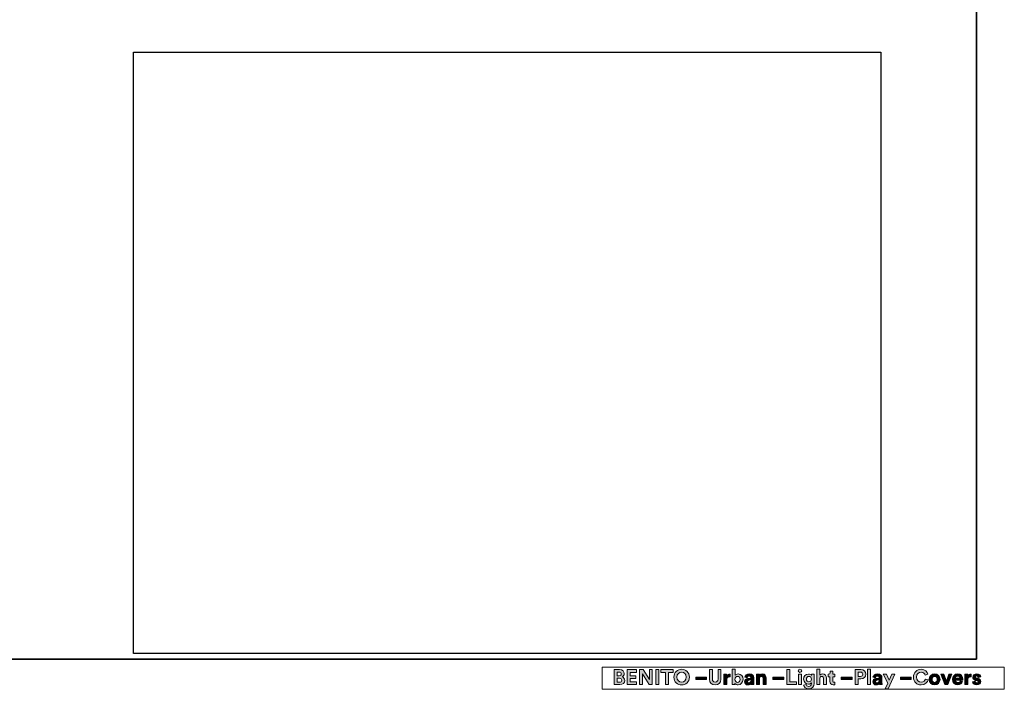
# Model space of a CAD drawing. Units: inches. Extents: x 27 to 55.1, y 5.3 to 25.
# Drawn here: x 42.1 to 55.1, y 5.3 to 14.1 of the extents above; entities that cross this region are included whole.
import ezdxf

# ---------------------------------------------------------------- set-up
doc = ezdxf.new("R2010")
doc.units = ezdxf.units.IN
doc.header["$MEASUREMENT"] = 0
doc.layers.add('Capa 1', color=7, linetype='Continuous')
picture_1 = doc.add_image_def('image1.png', size_in_pixel=(592, 476))

# ---------------------------------------------------------------- blocks, each defined once
blk = doc.blocks.new('block 7')
at = {"layer": 'Capa 1'}
h = blk.add_hatch(color=250, dxfattribs=at)
h.dxf.hatch_style = 2
edge = h.paths.add_edge_path()
edge.add_spline(control_points=[(50.017, 5.56), (50.056, 5.56), (50.078, 5.538), (50.078, 5.507), (50.078, 5.487), (50.065, 5.47), (50.049, 5.465), (50.068, 5.46), (50.084, 5.442), (50.084, 5.418), (50.084, 5.385), (50.06, 5.362), (50.022, 5.362), (50.022, 5.362), (49.946, 5.362), (49.946, 5.362), (49.946, 5.362), (49.946, 5.56), (49.946, 5.56), (49.946, 5.56), (50.017, 5.56), (50.017, 5.56)], knot_values=[0, 0, 0, 0, 1, 1, 1, 2, 2, 2, 3, 3, 3, 4, 4, 4, 5, 5, 5, 6, 6, 6, 7, 7, 7, 7], degree=3, periodic=1)
edge = h.paths.add_edge_path()
edge.add_spline(control_points=[(50.011, 5.479), (50.029, 5.479), (50.039, 5.488), (50.039, 5.503), (50.039, 5.518), (50.03, 5.528), (50.011, 5.528), (50.011, 5.528), (49.984, 5.528), (49.984, 5.528), (49.984, 5.528), (49.984, 5.479), (49.984, 5.479), (49.984, 5.479), (50.011, 5.479), (50.011, 5.479)], knot_values=[0, 0, 0, 0, 1, 1, 1, 2, 2, 2, 3, 3, 3, 4, 4, 4, 5, 5, 5, 5], degree=3, periodic=1)
edge = h.paths.add_edge_path()
edge.add_spline(control_points=[(50.015, 5.394), (50.034, 5.394), (50.045, 5.404), (50.045, 5.42), (50.045, 5.436), (50.035, 5.447), (50.016, 5.447), (50.016, 5.447), (49.984, 5.447), (49.984, 5.447), (49.984, 5.447), (49.984, 5.394), (49.984, 5.394), (49.984, 5.394), (50.015, 5.394), (50.015, 5.394)], knot_values=[0, 0, 0, 0, 1, 1, 1, 2, 2, 2, 3, 3, 3, 4, 4, 4, 5, 5, 5, 5], degree=3, periodic=1)
h = blk.add_hatch(color=250, dxfattribs=at)
h.dxf.hatch_style = 2
h.paths.add_polyline_path([(50.116, 5.362), (50.116, 5.56), (50.241, 5.56), (50.241, 5.524), (50.155, 5.524), (50.155, 5.479), (50.232, 5.479), (50.232, 5.444), (50.155, 5.444), (50.155, 5.399), (50.241, 5.399), (50.241, 5.362)])
h = blk.add_hatch(color=250, dxfattribs=at)
h.dxf.hatch_style = 2
h.paths.add_polyline_path([(50.408, 5.362), (50.318, 5.503), (50.318, 5.362), (50.279, 5.362), (50.279, 5.56), (50.327, 5.56), (50.41, 5.429), (50.41, 5.56), (50.448, 5.56), (50.448, 5.362)])
h = blk.add_hatch(color=250, dxfattribs=at)
h.dxf.hatch_style = 2
h.paths.add_polyline_path([(50.494, 5.56), (50.533, 5.56), (50.533, 5.362), (50.494, 5.362)])
h = blk.add_hatch(color=250, dxfattribs=at)
h.dxf.hatch_style = 2
h.paths.add_polyline_path([(50.661, 5.524), (50.661, 5.362), (50.622, 5.362), (50.622, 5.524), (50.56, 5.524), (50.56, 5.56), (50.724, 5.56), (50.724, 5.524)])
h = blk.add_hatch(color=250, dxfattribs=at)
h.dxf.hatch_style = 2
edge = h.paths.add_edge_path()
edge.add_spline(control_points=[(50.836, 5.565), (50.89, 5.565), (50.938, 5.525), (50.938, 5.461), (50.938, 5.397), (50.89, 5.358), (50.836, 5.358), (50.782, 5.358), (50.734, 5.397), (50.734, 5.461), (50.734, 5.525), (50.782, 5.565), (50.836, 5.565)], knot_values=[0, 0, 0, 0, 0.035278, 0.035278, 0.035278, 0.070556, 0.070556, 0.070556, 0.105833, 0.105833, 0.105833, 0.141111, 0.141111, 0.141111, 0.141111], degree=3, periodic=0)
edge.add_line((50.836, 5.565), (50.836, 5.565))
edge = h.paths.add_edge_path()
edge.add_spline(control_points=[(50.836, 5.396), (50.867, 5.396), (50.898, 5.417), (50.898, 5.462), (50.898, 5.506), (50.867, 5.527), (50.836, 5.527), (50.805, 5.527), (50.774, 5.506), (50.774, 5.462), (50.774, 5.417), (50.805, 5.396), (50.836, 5.396)], knot_values=[0, 0, 0, 0, 0.035278, 0.035278, 0.035278, 0.070556, 0.070556, 0.070556, 0.105833, 0.105833, 0.105833, 0.141111, 0.141111, 0.141111, 0.141111], degree=3, periodic=0)
edge.add_line((50.836, 5.396), (50.836, 5.396))
h = blk.add_hatch(color=250, dxfattribs=at)
h.dxf.hatch_style = 2
edge = h.paths.add_edge_path()
edge.add_spline(control_points=[(51.203, 5.432), (51.203, 5.432), (51.203, 5.56), (51.203, 5.56), (51.203, 5.56), (51.242, 5.56), (51.242, 5.56), (51.242, 5.56), (51.242, 5.435), (51.242, 5.435), (51.242, 5.409), (51.256, 5.396), (51.279, 5.396), (51.303, 5.396), (51.317, 5.409), (51.317, 5.435), (51.317, 5.435), (51.317, 5.56), (51.317, 5.56), (51.317, 5.56), (51.356, 5.56), (51.356, 5.56), (51.356, 5.56), (51.356, 5.432), (51.356, 5.432), (51.356, 5.384), (51.322, 5.358), (51.279, 5.358), (51.237, 5.358), (51.203, 5.384), (51.203, 5.432)], knot_values=[0, 0, 0, 0, 0.035278, 0.035278, 0.035278, 0.070556, 0.070556, 0.070556, 0.105833, 0.105833, 0.105833, 0.141111, 0.141111, 0.141111, 0.176389, 0.176389, 0.176389, 0.211667, 0.211667, 0.211667, 0.246945, 0.246945, 0.246945, 0.282222, 0.282222, 0.282222, 0.3175, 0.3175, 0.3175, 0.352778, 0.352778, 0.352778, 0.352778], degree=3, periodic=0)
edge.add_line((51.203, 5.432), (51.203, 5.432))
h = blk.add_hatch(color=250, dxfattribs=at)
h.dxf.hatch_style = 2
edge = h.paths.add_edge_path()
edge.add_spline(control_points=[(51.479, 5.463), (51.474, 5.464), (51.471, 5.464), (51.467, 5.464), (51.448, 5.464), (51.432, 5.455), (51.432, 5.425), (51.432, 5.425), (51.432, 5.362), (51.432, 5.362), (51.432, 5.362), (51.395, 5.362), (51.395, 5.362), (51.395, 5.362), (51.395, 5.5), (51.395, 5.5), (51.395, 5.5), (51.431, 5.5), (51.431, 5.5), (51.431, 5.5), (51.431, 5.479), (51.431, 5.479), (51.439, 5.498), (51.458, 5.501), (51.47, 5.501), (51.473, 5.501), (51.476, 5.501), (51.479, 5.5), (51.479, 5.5), (51.479, 5.463), (51.479, 5.463)], knot_values=[0, 0, 0, 0, 1, 1, 1, 2, 2, 2, 3, 3, 3, 4, 4, 4, 5, 5, 5, 6, 6, 6, 7, 7, 7, 8, 8, 8, 9, 9, 9, 10, 10, 10, 10], degree=3, periodic=1)
h = blk.add_hatch(color=250, dxfattribs=at)
h.dxf.hatch_style = 2
edge = h.paths.add_edge_path()
edge.add_spline(control_points=[(51.505, 5.362), (51.505, 5.362), (51.505, 5.565), (51.505, 5.565), (51.505, 5.565), (51.542, 5.565), (51.542, 5.565), (51.542, 5.565), (51.542, 5.485), (51.542, 5.485), (51.548, 5.494), (51.563, 5.503), (51.583, 5.503), (51.623, 5.503), (51.647, 5.472), (51.647, 5.432), (51.647, 5.39), (51.621, 5.359), (51.582, 5.359), (51.563, 5.359), (51.548, 5.367), (51.541, 5.379), (51.541, 5.379), (51.541, 5.362), (51.541, 5.362), (51.541, 5.362), (51.505, 5.362), (51.505, 5.362)], knot_values=[0, 0, 0, 0, 1, 1, 1, 2, 2, 2, 3, 3, 3, 4, 4, 4, 5, 5, 5, 6, 6, 6, 7, 7, 7, 8, 8, 8, 9, 9, 9, 9], degree=3, periodic=1)
edge = h.paths.add_edge_path()
edge.add_spline(control_points=[(51.575, 5.47), (51.557, 5.47), (51.541, 5.456), (51.541, 5.431), (51.541, 5.406), (51.557, 5.392), (51.575, 5.392), (51.594, 5.392), (51.609, 5.406), (51.609, 5.431), (51.609, 5.456), (51.594, 5.47), (51.575, 5.47)], knot_values=[0, 0, 0, 0, 0.035278, 0.035278, 0.035278, 0.070556, 0.070556, 0.070556, 0.105833, 0.105833, 0.105833, 0.141111, 0.141111, 0.141111, 0.141111], degree=3, periodic=0)
edge.add_line((51.575, 5.47), (51.575, 5.47))
h = blk.add_hatch(color=250, dxfattribs=at)
h.dxf.hatch_style = 2
edge = h.paths.add_edge_path()
edge.add_spline(control_points=[(51.709, 5.441), (51.709, 5.441), (51.742, 5.446), (51.742, 5.446), (51.75, 5.448), (51.753, 5.451), (51.753, 5.456), (51.753, 5.466), (51.745, 5.474), (51.73, 5.474), (51.713, 5.474), (51.705, 5.464), (51.703, 5.452), (51.703, 5.452), (51.67, 5.459), (51.67, 5.459), (51.673, 5.48), (51.692, 5.504), (51.729, 5.504), (51.773, 5.504), (51.789, 5.479), (51.789, 5.452), (51.789, 5.452), (51.789, 5.384), (51.789, 5.384), (51.789, 5.377), (51.79, 5.367), (51.791, 5.362), (51.791, 5.362), (51.757, 5.362), (51.757, 5.362), (51.756, 5.366), (51.755, 5.373), (51.755, 5.379), (51.748, 5.368), (51.735, 5.358), (51.715, 5.358), (51.685, 5.358), (51.668, 5.378), (51.668, 5.4), (51.668, 5.424), (51.686, 5.438), (51.709, 5.441)], knot_values=[0, 0, 0, 0, 0.035278, 0.035278, 0.035278, 0.070556, 0.070556, 0.070556, 0.105833, 0.105833, 0.105833, 0.141111, 0.141111, 0.141111, 0.176389, 0.176389, 0.176389, 0.211667, 0.211667, 0.211667, 0.246945, 0.246945, 0.246945, 0.282222, 0.282222, 0.282222, 0.3175, 0.3175, 0.3175, 0.352778, 0.352778, 0.352778, 0.388056, 0.388056, 0.388056, 0.423334, 0.423334, 0.423334, 0.458611, 0.458611, 0.458611, 0.493889, 0.493889, 0.493889, 0.493889], degree=3, periodic=0)
edge.add_line((51.709, 5.441), (51.709, 5.441))
edge = h.paths.add_edge_path()
edge.add_spline(control_points=[(51.753, 5.418), (51.753, 5.418), (51.753, 5.424), (51.753, 5.424), (51.753, 5.424), (51.722, 5.419), (51.722, 5.419), (51.712, 5.418), (51.705, 5.413), (51.705, 5.402), (51.705, 5.394), (51.711, 5.386), (51.723, 5.386), (51.738, 5.386), (51.753, 5.394), (51.753, 5.418)], knot_values=[0, 0, 0, 0, 0.035278, 0.035278, 0.035278, 0.070556, 0.070556, 0.070556, 0.105833, 0.105833, 0.105833, 0.141111, 0.141111, 0.141111, 0.176389, 0.176389, 0.176389, 0.176389], degree=3, periodic=0)
edge.add_line((51.753, 5.418), (51.753, 5.418))
h = blk.add_hatch(color=250, dxfattribs=at)
h.dxf.hatch_style = 2
edge = h.paths.add_edge_path()
edge.add_spline(control_points=[(51.864, 5.362), (51.864, 5.362), (51.827, 5.362), (51.827, 5.362), (51.827, 5.362), (51.827, 5.5), (51.827, 5.5), (51.827, 5.5), (51.863, 5.5), (51.863, 5.5), (51.863, 5.5), (51.863, 5.483), (51.863, 5.483), (51.871, 5.497), (51.888, 5.503), (51.902, 5.503), (51.937, 5.503), (51.952, 5.479), (51.952, 5.449), (51.952, 5.449), (51.952, 5.362), (51.952, 5.362), (51.952, 5.362), (51.915, 5.362), (51.915, 5.362), (51.915, 5.362), (51.915, 5.442), (51.915, 5.442), (51.915, 5.458), (51.907, 5.47), (51.89, 5.47), (51.873, 5.47), (51.864, 5.457), (51.864, 5.441), (51.864, 5.441), (51.864, 5.362), (51.864, 5.362)], knot_values=[0, 0, 0, 0, 1, 1, 1, 2, 2, 2, 3, 3, 3, 4, 4, 4, 5, 5, 5, 6, 6, 6, 7, 7, 7, 8, 8, 8, 9, 9, 9, 10, 10, 10, 11, 11, 11, 12, 12, 12, 12], degree=3, periodic=1)
h = blk.add_hatch(color=250, dxfattribs=at)
h.dxf.hatch_style = 2
h.paths.add_polyline_path([(52.227, 5.362), (52.227, 5.56), (52.265, 5.56), (52.265, 5.399), (52.353, 5.399), (52.353, 5.362)])
h = blk.add_hatch(color=250, dxfattribs=at)
h.dxf.hatch_style = 2
h.paths.add_polyline_path([(52.38, 5.5), (52.418, 5.5), (52.418, 5.362), (52.38, 5.362)])
edge = h.paths.add_edge_path()
edge.add_spline(control_points=[(52.399, 5.568), (52.412, 5.568), (52.422, 5.558), (52.422, 5.545), (52.422, 5.533), (52.412, 5.522), (52.399, 5.522), (52.386, 5.522), (52.376, 5.533), (52.376, 5.545), (52.376, 5.558), (52.386, 5.568), (52.399, 5.568)], knot_values=[0, 0, 0, 0, 0.035278, 0.035278, 0.035278, 0.070556, 0.070556, 0.070556, 0.105833, 0.105833, 0.105833, 0.141111, 0.141111, 0.141111, 0.141111], degree=3, periodic=0)
edge.add_line((52.399, 5.568), (52.399, 5.568))
h = blk.add_hatch(color=250, dxfattribs=at)
h.dxf.hatch_style = 2
edge = h.paths.add_edge_path()
edge.add_spline(control_points=[(52.481, 5.364), (52.484, 5.349), (52.496, 5.338), (52.513, 5.338), (52.537, 5.338), (52.55, 5.349), (52.55, 5.376), (52.55, 5.376), (52.55, 5.386), (52.55, 5.386), (52.544, 5.377), (52.531, 5.368), (52.511, 5.368), (52.475, 5.368), (52.448, 5.397), (52.448, 5.435), (52.448, 5.472), (52.474, 5.502), (52.511, 5.502), (52.533, 5.502), (52.546, 5.493), (52.551, 5.484), (52.551, 5.484), (52.551, 5.5), (52.551, 5.5), (52.551, 5.5), (52.586, 5.5), (52.586, 5.5), (52.586, 5.5), (52.586, 5.377), (52.586, 5.377), (52.586, 5.339), (52.566, 5.305), (52.514, 5.305), (52.477, 5.305), (52.451, 5.328), (52.448, 5.355), (52.448, 5.355), (52.481, 5.364), (52.481, 5.364)], knot_values=[0, 0, 0, 0, 1, 1, 1, 2, 2, 2, 3, 3, 3, 4, 4, 4, 5, 5, 5, 6, 6, 6, 7, 7, 7, 8, 8, 8, 9, 9, 9, 10, 10, 10, 11, 11, 11, 12, 12, 12, 13, 13, 13, 13], degree=3, periodic=1)
edge = h.paths.add_edge_path()
edge.add_spline(control_points=[(52.55, 5.435), (52.55, 5.456), (52.536, 5.47), (52.518, 5.47), (52.499, 5.47), (52.485, 5.456), (52.485, 5.435), (52.485, 5.414), (52.499, 5.4), (52.518, 5.4), (52.537, 5.4), (52.55, 5.414), (52.55, 5.435)], knot_values=[0, 0, 0, 0, 0.035278, 0.035278, 0.035278, 0.070556, 0.070556, 0.070556, 0.105833, 0.105833, 0.105833, 0.141111, 0.141111, 0.141111, 0.141111], degree=3, periodic=0)
edge.add_line((52.55, 5.435), (52.55, 5.435))
h = blk.add_hatch(color=250, dxfattribs=at)
h.dxf.hatch_style = 2
edge = h.paths.add_edge_path()
edge.add_spline(control_points=[(52.661, 5.362), (52.661, 5.362), (52.624, 5.362), (52.624, 5.362), (52.624, 5.362), (52.624, 5.565), (52.624, 5.565), (52.624, 5.565), (52.661, 5.565), (52.661, 5.565), (52.661, 5.565), (52.661, 5.488), (52.661, 5.488), (52.67, 5.499), (52.685, 5.503), (52.698, 5.503), (52.733, 5.503), (52.75, 5.479), (52.75, 5.449), (52.75, 5.449), (52.75, 5.362), (52.75, 5.362), (52.75, 5.362), (52.712, 5.362), (52.712, 5.362), (52.712, 5.362), (52.712, 5.442), (52.712, 5.442), (52.712, 5.458), (52.705, 5.47), (52.687, 5.47), (52.671, 5.47), (52.662, 5.458), (52.661, 5.443), (52.661, 5.443), (52.661, 5.362), (52.661, 5.362)], knot_values=[0, 0, 0, 0, 1, 1, 1, 2, 2, 2, 3, 3, 3, 4, 4, 4, 5, 5, 5, 6, 6, 6, 7, 7, 7, 8, 8, 8, 9, 9, 9, 10, 10, 10, 11, 11, 11, 12, 12, 12, 12], degree=3, periodic=1)
h = blk.add_hatch(color=250, dxfattribs=at)
h.dxf.hatch_style = 2
edge = h.paths.add_edge_path()
edge.add_spline(control_points=[(52.833, 5.5), (52.833, 5.5), (52.861, 5.5), (52.861, 5.5), (52.861, 5.5), (52.861, 5.467), (52.861, 5.467), (52.861, 5.467), (52.833, 5.467), (52.833, 5.467), (52.833, 5.467), (52.833, 5.409), (52.833, 5.409), (52.833, 5.397), (52.839, 5.393), (52.849, 5.393), (52.854, 5.393), (52.859, 5.394), (52.861, 5.394), (52.861, 5.394), (52.861, 5.364), (52.861, 5.364), (52.858, 5.362), (52.851, 5.36), (52.84, 5.36), (52.813, 5.36), (52.796, 5.376), (52.796, 5.403), (52.796, 5.403), (52.796, 5.467), (52.796, 5.467), (52.796, 5.467), (52.771, 5.467), (52.771, 5.467), (52.771, 5.467), (52.771, 5.5), (52.771, 5.5), (52.771, 5.5), (52.778, 5.5), (52.778, 5.5), (52.793, 5.5), (52.8, 5.509), (52.8, 5.522), (52.8, 5.522), (52.8, 5.541), (52.8, 5.541), (52.8, 5.541), (52.833, 5.541), (52.833, 5.541), (52.833, 5.541), (52.833, 5.5), (52.833, 5.5)], knot_values=[0, 0, 0, 0, 1, 1, 1, 2, 2, 2, 3, 3, 3, 4, 4, 4, 5, 5, 5, 6, 6, 6, 7, 7, 7, 8, 8, 8, 9, 9, 9, 10, 10, 10, 11, 11, 11, 12, 12, 12, 13, 13, 13, 14, 14, 14, 15, 15, 15, 16, 16, 16, 17, 17, 17, 17], degree=3, periodic=1)
h = blk.add_hatch(color=250, dxfattribs=at)
h.dxf.hatch_style = 2
edge = h.paths.add_edge_path()
edge.add_spline(control_points=[(53.167, 5.437), (53.167, 5.437), (53.167, 5.362), (53.167, 5.362), (53.167, 5.362), (53.128, 5.362), (53.128, 5.362), (53.128, 5.362), (53.128, 5.56), (53.128, 5.56), (53.128, 5.56), (53.203, 5.56), (53.203, 5.56), (53.242, 5.56), (53.268, 5.534), (53.268, 5.499), (53.268, 5.463), (53.242, 5.437), (53.203, 5.437), (53.203, 5.437), (53.167, 5.437), (53.167, 5.437)], knot_values=[0, 0, 0, 0, 1, 1, 1, 2, 2, 2, 3, 3, 3, 4, 4, 4, 5, 5, 5, 6, 6, 6, 7, 7, 7, 7], degree=3, periodic=1)
edge = h.paths.add_edge_path()
edge.add_spline(control_points=[(53.198, 5.47), (53.217, 5.47), (53.229, 5.481), (53.229, 5.498), (53.229, 5.516), (53.217, 5.527), (53.198, 5.527), (53.198, 5.527), (53.167, 5.527), (53.167, 5.527), (53.167, 5.527), (53.167, 5.47), (53.167, 5.47), (53.167, 5.47), (53.198, 5.47), (53.198, 5.47)], knot_values=[0, 0, 0, 0, 1, 1, 1, 2, 2, 2, 3, 3, 3, 4, 4, 4, 5, 5, 5, 5], degree=3, periodic=1)
h = blk.add_hatch(color=250, dxfattribs=at)
h.dxf.hatch_style = 2
h.paths.add_polyline_path([(53.293, 5.565), (53.331, 5.565), (53.331, 5.362), (53.293, 5.362)])
h = blk.add_hatch(color=250, dxfattribs=at)
h.dxf.hatch_style = 2
edge = h.paths.add_edge_path()
edge.add_spline(control_points=[(53.402, 5.441), (53.402, 5.441), (53.436, 5.446), (53.436, 5.446), (53.444, 5.448), (53.446, 5.451), (53.446, 5.456), (53.446, 5.466), (53.439, 5.474), (53.423, 5.474), (53.407, 5.474), (53.398, 5.464), (53.397, 5.452), (53.397, 5.452), (53.364, 5.459), (53.364, 5.459), (53.366, 5.48), (53.386, 5.504), (53.423, 5.504), (53.467, 5.504), (53.483, 5.479), (53.483, 5.452), (53.483, 5.452), (53.483, 5.384), (53.483, 5.384), (53.483, 5.377), (53.484, 5.367), (53.485, 5.362), (53.485, 5.362), (53.45, 5.362), (53.45, 5.362), (53.45, 5.366), (53.449, 5.373), (53.449, 5.379), (53.442, 5.368), (53.429, 5.358), (53.409, 5.358), (53.379, 5.358), (53.361, 5.378), (53.361, 5.4), (53.361, 5.424), (53.379, 5.438), (53.402, 5.441)], knot_values=[0, 0, 0, 0, 0.035278, 0.035278, 0.035278, 0.070556, 0.070556, 0.070556, 0.105833, 0.105833, 0.105833, 0.141111, 0.141111, 0.141111, 0.176389, 0.176389, 0.176389, 0.211667, 0.211667, 0.211667, 0.246945, 0.246945, 0.246945, 0.282222, 0.282222, 0.282222, 0.3175, 0.3175, 0.3175, 0.352778, 0.352778, 0.352778, 0.388056, 0.388056, 0.388056, 0.423334, 0.423334, 0.423334, 0.458611, 0.458611, 0.458611, 0.493889, 0.493889, 0.493889, 0.493889], degree=3, periodic=0)
edge.add_line((53.402, 5.441), (53.402, 5.441))
edge = h.paths.add_edge_path()
edge.add_spline(control_points=[(53.446, 5.418), (53.446, 5.418), (53.446, 5.424), (53.446, 5.424), (53.446, 5.424), (53.415, 5.419), (53.415, 5.419), (53.406, 5.418), (53.398, 5.413), (53.398, 5.402), (53.398, 5.394), (53.404, 5.386), (53.416, 5.386), (53.432, 5.386), (53.446, 5.394), (53.446, 5.418)], knot_values=[0, 0, 0, 0, 0.035278, 0.035278, 0.035278, 0.070556, 0.070556, 0.070556, 0.105833, 0.105833, 0.105833, 0.141111, 0.141111, 0.141111, 0.176389, 0.176389, 0.176389, 0.176389], degree=3, periodic=0)
edge.add_line((53.446, 5.418), (53.446, 5.418))
h = blk.add_hatch(color=250, dxfattribs=at)
h.dxf.hatch_style = 2
h.paths.add_polyline_path([(53.525, 5.308), (53.558, 5.38), (53.499, 5.5), (53.541, 5.5), (53.577, 5.419), (53.611, 5.5), (53.651, 5.5), (53.564, 5.308)])
h = blk.add_hatch(color=250, dxfattribs=at)
h.dxf.hatch_style = 2
edge = h.paths.add_edge_path()
edge.add_spline(control_points=[(53.899, 5.461), (53.899, 5.524), (53.946, 5.565), (53.999, 5.565), (54.054, 5.565), (54.083, 5.531), (54.09, 5.499), (54.09, 5.499), (54.054, 5.487), (54.054, 5.487), (54.049, 5.507), (54.034, 5.527), (53.999, 5.527), (53.97, 5.527), (53.939, 5.506), (53.939, 5.461), (53.939, 5.419), (53.968, 5.396), (54, 5.396), (54.034, 5.396), (54.05, 5.418), (54.056, 5.436), (54.056, 5.436), (54.092, 5.425), (54.092, 5.425), (54.084, 5.395), (54.056, 5.358), (54, 5.358), (53.945, 5.358), (53.899, 5.398), (53.899, 5.461)], knot_values=[0, 0, 0, 0, 0.035278, 0.035278, 0.035278, 0.070556, 0.070556, 0.070556, 0.105833, 0.105833, 0.105833, 0.141111, 0.141111, 0.141111, 0.176389, 0.176389, 0.176389, 0.211667, 0.211667, 0.211667, 0.246945, 0.246945, 0.246945, 0.282222, 0.282222, 0.282222, 0.3175, 0.3175, 0.3175, 0.352778, 0.352778, 0.352778, 0.352778], degree=3, periodic=0)
edge.add_line((53.899, 5.461), (53.899, 5.461))
h = blk.add_hatch(color=250, dxfattribs=at)
h.dxf.hatch_style = 2
edge = h.paths.add_edge_path()
edge.add_spline(control_points=[(54.25, 5.431), (54.25, 5.389), (54.219, 5.358), (54.178, 5.358), (54.137, 5.358), (54.106, 5.389), (54.106, 5.431), (54.106, 5.473), (54.137, 5.504), (54.178, 5.504), (54.219, 5.504), (54.25, 5.473), (54.25, 5.431)], knot_values=[0, 0, 0, 0, 0.035278, 0.035278, 0.035278, 0.070556, 0.070556, 0.070556, 0.105833, 0.105833, 0.105833, 0.141111, 0.141111, 0.141111, 0.141111], degree=3, periodic=0)
edge.add_line((54.25, 5.431), (54.25, 5.431))
edge = h.paths.add_edge_path()
edge.add_spline(control_points=[(54.213, 5.431), (54.213, 5.457), (54.197, 5.47), (54.178, 5.47), (54.16, 5.47), (54.144, 5.457), (54.144, 5.431), (54.144, 5.405), (54.16, 5.392), (54.178, 5.392), (54.197, 5.392), (54.213, 5.405), (54.213, 5.431)], knot_values=[0, 0, 0, 0, 0.035278, 0.035278, 0.035278, 0.070556, 0.070556, 0.070556, 0.105833, 0.105833, 0.105833, 0.141111, 0.141111, 0.141111, 0.141111], degree=3, periodic=0)
edge.add_line((54.213, 5.431), (54.213, 5.431))
h = blk.add_hatch(color=250, dxfattribs=at)
h.dxf.hatch_style = 2
h.paths.add_polyline_path([(54.352, 5.362), (54.315, 5.362), (54.259, 5.5), (54.299, 5.5), (54.334, 5.407), (54.366, 5.5), (54.405, 5.5)])
h = blk.add_hatch(color=250, dxfattribs=at)
h.dxf.hatch_style = 2
edge = h.paths.add_edge_path()
edge.add_spline(control_points=[(54.547, 5.402), (54.54, 5.378), (54.519, 5.358), (54.485, 5.358), (54.447, 5.358), (54.414, 5.385), (54.414, 5.432), (54.414, 5.476), (54.446, 5.504), (54.481, 5.504), (54.524, 5.504), (54.549, 5.477), (54.549, 5.433), (54.549, 5.427), (54.549, 5.422), (54.549, 5.421), (54.549, 5.421), (54.45, 5.421), (54.45, 5.421), (54.451, 5.403), (54.467, 5.39), (54.485, 5.39), (54.502, 5.39), (54.512, 5.399), (54.516, 5.411), (54.516, 5.411), (54.547, 5.402), (54.547, 5.402)], knot_values=[0, 0, 0, 0, 1, 1, 1, 2, 2, 2, 3, 3, 3, 4, 4, 4, 5, 5, 5, 6, 6, 6, 7, 7, 7, 8, 8, 8, 9, 9, 9, 9], degree=3, periodic=1)
edge = h.paths.add_edge_path()
edge.add_spline(control_points=[(54.513, 5.447), (54.512, 5.46), (54.503, 5.474), (54.482, 5.474), (54.463, 5.474), (54.452, 5.459), (54.451, 5.447), (54.451, 5.447), (54.513, 5.447), (54.513, 5.447)], knot_values=[0, 0, 0, 0, 1, 1, 1, 2, 2, 2, 3, 3, 3, 3], degree=3, periodic=1)
h = blk.add_hatch(color=250, dxfattribs=at)
h.dxf.hatch_style = 2
edge = h.paths.add_edge_path()
edge.add_spline(control_points=[(54.663, 5.463), (54.658, 5.464), (54.655, 5.464), (54.651, 5.464), (54.632, 5.464), (54.616, 5.455), (54.616, 5.425), (54.616, 5.425), (54.616, 5.362), (54.616, 5.362), (54.616, 5.362), (54.579, 5.362), (54.579, 5.362), (54.579, 5.362), (54.579, 5.5), (54.579, 5.5), (54.579, 5.5), (54.615, 5.5), (54.615, 5.5), (54.615, 5.5), (54.615, 5.479), (54.615, 5.479), (54.623, 5.498), (54.642, 5.501), (54.654, 5.501), (54.657, 5.501), (54.66, 5.501), (54.663, 5.5), (54.663, 5.5), (54.663, 5.463), (54.663, 5.463)], knot_values=[0, 0, 0, 0, 1, 1, 1, 2, 2, 2, 3, 3, 3, 4, 4, 4, 5, 5, 5, 6, 6, 6, 7, 7, 7, 8, 8, 8, 9, 9, 9, 10, 10, 10, 10], degree=3, periodic=1)
h = blk.add_hatch(color=250, dxfattribs=at)
h.dxf.hatch_style = 2
edge = h.paths.add_edge_path()
edge.add_spline(control_points=[(54.71, 5.407), (54.711, 5.397), (54.719, 5.387), (54.735, 5.387), (54.747, 5.387), (54.753, 5.393), (54.753, 5.4), (54.753, 5.406), (54.749, 5.411), (54.738, 5.414), (54.738, 5.414), (54.72, 5.418), (54.72, 5.418), (54.694, 5.424), (54.682, 5.44), (54.682, 5.459), (54.682, 5.484), (54.703, 5.504), (54.733, 5.504), (54.772, 5.504), (54.785, 5.479), (54.787, 5.464), (54.787, 5.464), (54.756, 5.457), (54.756, 5.457), (54.755, 5.465), (54.749, 5.476), (54.733, 5.476), (54.723, 5.476), (54.716, 5.47), (54.716, 5.462), (54.716, 5.455), (54.721, 5.451), (54.728, 5.45), (54.728, 5.45), (54.748, 5.446), (54.748, 5.446), (54.775, 5.44), (54.789, 5.423), (54.789, 5.403), (54.789, 5.381), (54.771, 5.358), (54.735, 5.358), (54.694, 5.358), (54.68, 5.385), (54.678, 5.401), (54.678, 5.401), (54.71, 5.407), (54.71, 5.407)], knot_values=[0, 0, 0, 0, 1, 1, 1, 2, 2, 2, 3, 3, 3, 4, 4, 4, 5, 5, 5, 6, 6, 6, 7, 7, 7, 8, 8, 8, 9, 9, 9, 10, 10, 10, 11, 11, 11, 12, 12, 12, 13, 13, 13, 14, 14, 14, 15, 15, 15, 16, 16, 16, 16], degree=3, periodic=1)
h = blk.add_hatch(color=250, dxfattribs=at)
h.dxf.hatch_style = 2
h.paths.add_polyline_path([(51.022, 5.461), (51.166, 5.461), (51.166, 5.429), (51.022, 5.429)])
h = blk.add_hatch(color=250, dxfattribs=at)
h.dxf.hatch_style = 2
h.paths.add_polyline_path([(52.042, 5.461), (52.187, 5.461), (52.187, 5.429), (52.042, 5.429)])
h = blk.add_hatch(color=250, dxfattribs=at)
h.dxf.hatch_style = 2
h.paths.add_polyline_path([(52.944, 5.461), (53.088, 5.461), (53.088, 5.429), (52.944, 5.429)])
h = blk.add_hatch(color=250, dxfattribs=at)
h.dxf.hatch_style = 2
h.paths.add_polyline_path([(53.726, 5.461), (53.87, 5.461), (53.87, 5.429), (53.726, 5.429)])
at = {"layer": 'Capa 1', "lineweight": 0}
for points in [[(49.785, 5.593), (55.099, 5.593), (55.099, 5.3), (49.785, 5.3), (49.785, 5.593)], [(50.116, 5.362), (50.116, 5.56), (50.241, 5.56), (50.241, 5.524), (50.155, 5.524), (50.155, 5.479), (50.232, 5.479), (50.232, 5.444), (50.155, 5.444), (50.155, 5.399), (50.241, 5.399), (50.241, 5.362), (50.116, 5.362)], [(50.408, 5.362), (50.318, 5.503), (50.318, 5.362), (50.279, 5.362), (50.279, 5.56), (50.327, 5.56), (50.41, 5.429), (50.41, 5.56), (50.448, 5.56), (50.448, 5.362), (50.408, 5.362)], [(50.494, 5.56), (50.533, 5.56), (50.533, 5.362), (50.494, 5.362), (50.494, 5.56)], [(50.661, 5.524), (50.661, 5.362), (50.622, 5.362), (50.622, 5.524), (50.56, 5.524), (50.56, 5.56), (50.724, 5.56), (50.724, 5.524), (50.661, 5.524)], [(52.227, 5.362), (52.227, 5.56), (52.265, 5.56), (52.265, 5.399), (52.353, 5.399), (52.353, 5.362), (52.227, 5.362)], [(52.38, 5.5), (52.418, 5.5), (52.418, 5.362), (52.38, 5.362), (52.38, 5.5)], [(53.293, 5.565), (53.331, 5.565), (53.331, 5.362), (53.293, 5.362), (53.293, 5.565)], [(53.525, 5.308), (53.558, 5.38), (53.499, 5.5), (53.541, 5.5), (53.577, 5.419), (53.611, 5.5), (53.651, 5.5), (53.564, 5.308), (53.525, 5.308)], [(54.352, 5.362), (54.315, 5.362), (54.259, 5.5), (54.299, 5.5), (54.334, 5.407), (54.366, 5.5), (54.405, 5.5), (54.352, 5.362)], [(51.022, 5.461), (51.166, 5.461), (51.166, 5.429), (51.022, 5.429), (51.022, 5.461)], [(52.042, 5.461), (52.187, 5.461), (52.187, 5.429), (52.042, 5.429), (52.042, 5.461)], [(52.944, 5.461), (53.088, 5.461), (53.088, 5.429), (52.944, 5.429), (52.944, 5.461)], [(53.726, 5.461), (53.87, 5.461), (53.87, 5.429), (53.726, 5.429), (53.726, 5.461)]]:
    blk.add_lwpolyline(points, dxfattribs=at)
for points, knots in [([(50.017, 5.56), (50.056, 5.56), (50.078, 5.538), (50.078, 5.507), (50.078, 5.487), (50.065, 5.47), (50.049, 5.465), (50.068, 5.46), (50.084, 5.442), (50.084, 5.418), (50.084, 5.385), (50.06, 5.362), (50.022, 5.362), (50.022, 5.362), (49.946, 5.362), (49.946, 5.362), (49.946, 5.362), (49.946, 5.56), (49.946, 5.56), (49.946, 5.56), (50.017, 5.56), (50.017, 5.56)], [0, 0, 0, 0, 1, 1, 1, 2, 2, 2, 3, 3, 3, 4, 4, 4, 5, 5, 5, 6, 6, 6, 7, 7, 7, 7]), ([(50.011, 5.479), (50.029, 5.479), (50.039, 5.488), (50.039, 5.503), (50.039, 5.518), (50.03, 5.528), (50.011, 5.528), (50.011, 5.528), (49.984, 5.528), (49.984, 5.528), (49.984, 5.528), (49.984, 5.479), (49.984, 5.479), (49.984, 5.479), (50.011, 5.479), (50.011, 5.479)], [0, 0, 0, 0, 1, 1, 1, 2, 2, 2, 3, 3, 3, 4, 4, 4, 5, 5, 5, 5]), ([(50.836, 5.565), (50.89, 5.565), (50.938, 5.525), (50.938, 5.461), (50.938, 5.397), (50.89, 5.358), (50.836, 5.358), (50.782, 5.358), (50.734, 5.397), (50.734, 5.461), (50.734, 5.525), (50.782, 5.565), (50.836, 5.565)], [0, 0, 0, 0, 1, 1, 1, 2, 2, 2, 3, 3, 3, 4, 4, 4, 4]), ([(50.836, 5.396), (50.867, 5.396), (50.898, 5.417), (50.898, 5.462), (50.898, 5.506), (50.867, 5.527), (50.836, 5.527), (50.805, 5.527), (50.774, 5.506), (50.774, 5.462), (50.774, 5.417), (50.805, 5.396), (50.836, 5.396)], [0, 0, 0, 0, 1, 1, 1, 2, 2, 2, 3, 3, 3, 4, 4, 4, 4]), ([(51.203, 5.432), (51.203, 5.432), (51.203, 5.56), (51.203, 5.56), (51.203, 5.56), (51.242, 5.56), (51.242, 5.56), (51.242, 5.56), (51.242, 5.435), (51.242, 5.435), (51.242, 5.409), (51.256, 5.396), (51.279, 5.396), (51.303, 5.396), (51.317, 5.409), (51.317, 5.435), (51.317, 5.435), (51.317, 5.56), (51.317, 5.56), (51.317, 5.56), (51.356, 5.56), (51.356, 5.56), (51.356, 5.56), (51.356, 5.432), (51.356, 5.432), (51.356, 5.384), (51.322, 5.358), (51.279, 5.358), (51.237, 5.358), (51.203, 5.384), (51.203, 5.432)], [0, 0, 0, 0, 1, 1, 1, 2, 2, 2, 3, 3, 3, 4, 4, 4, 5, 5, 5, 6, 6, 6, 7, 7, 7, 8, 8, 8, 9, 9, 9, 10, 10, 10, 10]), ([(51.479, 5.463), (51.474, 5.464), (51.471, 5.464), (51.467, 5.464), (51.448, 5.464), (51.432, 5.455), (51.432, 5.425), (51.432, 5.425), (51.432, 5.362), (51.432, 5.362), (51.432, 5.362), (51.395, 5.362), (51.395, 5.362), (51.395, 5.362), (51.395, 5.5), (51.395, 5.5), (51.395, 5.5), (51.431, 5.5), (51.431, 5.5), (51.431, 5.5), (51.431, 5.479), (51.431, 5.479), (51.439, 5.498), (51.458, 5.501), (51.47, 5.501), (51.473, 5.501), (51.476, 5.501), (51.479, 5.5), (51.479, 5.5), (51.479, 5.463), (51.479, 5.463)], [0, 0, 0, 0, 1, 1, 1, 2, 2, 2, 3, 3, 3, 4, 4, 4, 5, 5, 5, 6, 6, 6, 7, 7, 7, 8, 8, 8, 9, 9, 9, 10, 10, 10, 10]), ([(51.505, 5.362), (51.505, 5.362), (51.505, 5.565), (51.505, 5.565), (51.505, 5.565), (51.542, 5.565), (51.542, 5.565), (51.542, 5.565), (51.542, 5.485), (51.542, 5.485), (51.548, 5.494), (51.563, 5.503), (51.583, 5.503), (51.623, 5.503), (51.647, 5.472), (51.647, 5.432), (51.647, 5.39), (51.621, 5.359), (51.582, 5.359), (51.563, 5.359), (51.548, 5.367), (51.541, 5.379), (51.541, 5.379), (51.541, 5.362), (51.541, 5.362), (51.541, 5.362), (51.505, 5.362), (51.505, 5.362)], [0, 0, 0, 0, 1, 1, 1, 2, 2, 2, 3, 3, 3, 4, 4, 4, 5, 5, 5, 6, 6, 6, 7, 7, 7, 8, 8, 8, 9, 9, 9, 9]), ([(51.575, 5.47), (51.557, 5.47), (51.541, 5.456), (51.541, 5.431), (51.541, 5.406), (51.557, 5.392), (51.575, 5.392), (51.594, 5.392), (51.609, 5.406), (51.609, 5.431), (51.609, 5.456), (51.594, 5.47), (51.575, 5.47)], [0, 0, 0, 0, 1, 1, 1, 2, 2, 2, 3, 3, 3, 4, 4, 4, 4]), ([(51.709, 5.441), (51.709, 5.441), (51.742, 5.446), (51.742, 5.446), (51.75, 5.448), (51.753, 5.451), (51.753, 5.456), (51.753, 5.466), (51.745, 5.474), (51.73, 5.474), (51.713, 5.474), (51.705, 5.464), (51.703, 5.452), (51.703, 5.452), (51.67, 5.459), (51.67, 5.459), (51.673, 5.48), (51.692, 5.504), (51.729, 5.504), (51.773, 5.504), (51.789, 5.479), (51.789, 5.452), (51.789, 5.452), (51.789, 5.384), (51.789, 5.384), (51.789, 5.377), (51.79, 5.367), (51.791, 5.362), (51.791, 5.362), (51.757, 5.362), (51.757, 5.362), (51.756, 5.366), (51.755, 5.373), (51.755, 5.379), (51.748, 5.368), (51.735, 5.358), (51.715, 5.358), (51.685, 5.358), (51.668, 5.378), (51.668, 5.4), (51.668, 5.424), (51.686, 5.438), (51.709, 5.441)], [0, 0, 0, 0, 1, 1, 1, 2, 2, 2, 3, 3, 3, 4, 4, 4, 5, 5, 5, 6, 6, 6, 7, 7, 7, 8, 8, 8, 9, 9, 9, 10, 10, 10, 11, 11, 11, 12, 12, 12, 13, 13, 13, 14, 14, 14, 14]), ([(51.864, 5.362), (51.864, 5.362), (51.827, 5.362), (51.827, 5.362), (51.827, 5.362), (51.827, 5.5), (51.827, 5.5), (51.827, 5.5), (51.863, 5.5), (51.863, 5.5), (51.863, 5.5), (51.863, 5.483), (51.863, 5.483), (51.871, 5.497), (51.888, 5.503), (51.902, 5.503), (51.937, 5.503), (51.952, 5.479), (51.952, 5.449), (51.952, 5.449), (51.952, 5.362), (51.952, 5.362), (51.952, 5.362), (51.915, 5.362), (51.915, 5.362), (51.915, 5.362), (51.915, 5.442), (51.915, 5.442), (51.915, 5.458), (51.907, 5.47), (51.89, 5.47), (51.873, 5.47), (51.864, 5.457), (51.864, 5.441), (51.864, 5.441), (51.864, 5.362), (51.864, 5.362)], [0, 0, 0, 0, 1, 1, 1, 2, 2, 2, 3, 3, 3, 4, 4, 4, 5, 5, 5, 6, 6, 6, 7, 7, 7, 8, 8, 8, 9, 9, 9, 10, 10, 10, 11, 11, 11, 12, 12, 12, 12]), ([(52.399, 5.568), (52.412, 5.568), (52.422, 5.558), (52.422, 5.545), (52.422, 5.533), (52.412, 5.522), (52.399, 5.522), (52.386, 5.522), (52.376, 5.533), (52.376, 5.545), (52.376, 5.558), (52.386, 5.568), (52.399, 5.568)], [0, 0, 0, 0, 1, 1, 1, 2, 2, 2, 3, 3, 3, 4, 4, 4, 4]), ([(52.481, 5.364), (52.484, 5.349), (52.496, 5.338), (52.513, 5.338), (52.537, 5.338), (52.55, 5.349), (52.55, 5.376), (52.55, 5.376), (52.55, 5.386), (52.55, 5.386), (52.544, 5.377), (52.531, 5.368), (52.511, 5.368), (52.475, 5.368), (52.448, 5.397), (52.448, 5.435), (52.448, 5.472), (52.474, 5.502), (52.511, 5.502), (52.533, 5.502), (52.546, 5.493), (52.551, 5.484), (52.551, 5.484), (52.551, 5.5), (52.551, 5.5), (52.551, 5.5), (52.586, 5.5), (52.586, 5.5), (52.586, 5.5), (52.586, 5.377), (52.586, 5.377), (52.586, 5.339), (52.566, 5.305), (52.514, 5.305), (52.477, 5.305), (52.451, 5.328), (52.448, 5.355), (52.448, 5.355), (52.481, 5.364), (52.481, 5.364)], [0, 0, 0, 0, 1, 1, 1, 2, 2, 2, 3, 3, 3, 4, 4, 4, 5, 5, 5, 6, 6, 6, 7, 7, 7, 8, 8, 8, 9, 9, 9, 10, 10, 10, 11, 11, 11, 12, 12, 12, 13, 13, 13, 13]), ([(52.55, 5.435), (52.55, 5.456), (52.536, 5.47), (52.518, 5.47), (52.499, 5.47), (52.485, 5.456), (52.485, 5.435), (52.485, 5.414), (52.499, 5.4), (52.518, 5.4), (52.537, 5.4), (52.55, 5.414), (52.55, 5.435)], [0, 0, 0, 0, 1, 1, 1, 2, 2, 2, 3, 3, 3, 4, 4, 4, 4]), ([(52.661, 5.362), (52.661, 5.362), (52.624, 5.362), (52.624, 5.362), (52.624, 5.362), (52.624, 5.565), (52.624, 5.565), (52.624, 5.565), (52.661, 5.565), (52.661, 5.565), (52.661, 5.565), (52.661, 5.488), (52.661, 5.488), (52.67, 5.499), (52.685, 5.503), (52.698, 5.503), (52.733, 5.503), (52.75, 5.479), (52.75, 5.449), (52.75, 5.449), (52.75, 5.362), (52.75, 5.362), (52.75, 5.362), (52.712, 5.362), (52.712, 5.362), (52.712, 5.362), (52.712, 5.442), (52.712, 5.442), (52.712, 5.458), (52.705, 5.47), (52.687, 5.47), (52.671, 5.47), (52.662, 5.458), (52.661, 5.443), (52.661, 5.443), (52.661, 5.362), (52.661, 5.362)], [0, 0, 0, 0, 1, 1, 1, 2, 2, 2, 3, 3, 3, 4, 4, 4, 5, 5, 5, 6, 6, 6, 7, 7, 7, 8, 8, 8, 9, 9, 9, 10, 10, 10, 11, 11, 11, 12, 12, 12, 12]), ([(52.833, 5.5), (52.833, 5.5), (52.861, 5.5), (52.861, 5.5), (52.861, 5.5), (52.861, 5.467), (52.861, 5.467), (52.861, 5.467), (52.833, 5.467), (52.833, 5.467), (52.833, 5.467), (52.833, 5.409), (52.833, 5.409), (52.833, 5.397), (52.839, 5.393), (52.849, 5.393), (52.854, 5.393), (52.859, 5.394), (52.861, 5.394), (52.861, 5.394), (52.861, 5.364), (52.861, 5.364), (52.858, 5.362), (52.851, 5.36), (52.84, 5.36), (52.813, 5.36), (52.796, 5.376), (52.796, 5.403), (52.796, 5.403), (52.796, 5.467), (52.796, 5.467), (52.796, 5.467), (52.771, 5.467), (52.771, 5.467), (52.771, 5.467), (52.771, 5.5), (52.771, 5.5), (52.771, 5.5), (52.778, 5.5), (52.778, 5.5), (52.793, 5.5), (52.8, 5.509), (52.8, 5.522), (52.8, 5.522), (52.8, 5.541), (52.8, 5.541), (52.8, 5.541), (52.833, 5.541), (52.833, 5.541), (52.833, 5.541), (52.833, 5.5), (52.833, 5.5)], [0, 0, 0, 0, 1, 1, 1, 2, 2, 2, 3, 3, 3, 4, 4, 4, 5, 5, 5, 6, 6, 6, 7, 7, 7, 8, 8, 8, 9, 9, 9, 10, 10, 10, 11, 11, 11, 12, 12, 12, 13, 13, 13, 14, 14, 14, 15, 15, 15, 16, 16, 16, 17, 17, 17, 17]), ([(53.167, 5.437), (53.167, 5.437), (53.167, 5.362), (53.167, 5.362), (53.167, 5.362), (53.128, 5.362), (53.128, 5.362), (53.128, 5.362), (53.128, 5.56), (53.128, 5.56), (53.128, 5.56), (53.203, 5.56), (53.203, 5.56), (53.242, 5.56), (53.268, 5.534), (53.268, 5.499), (53.268, 5.463), (53.242, 5.437), (53.203, 5.437), (53.203, 5.437), (53.167, 5.437), (53.167, 5.437)], [0, 0, 0, 0, 1, 1, 1, 2, 2, 2, 3, 3, 3, 4, 4, 4, 5, 5, 5, 6, 6, 6, 7, 7, 7, 7]), ([(53.198, 5.47), (53.217, 5.47), (53.229, 5.481), (53.229, 5.498), (53.229, 5.516), (53.217, 5.527), (53.198, 5.527), (53.198, 5.527), (53.167, 5.527), (53.167, 5.527), (53.167, 5.527), (53.167, 5.47), (53.167, 5.47), (53.167, 5.47), (53.198, 5.47), (53.198, 5.47)], [0, 0, 0, 0, 1, 1, 1, 2, 2, 2, 3, 3, 3, 4, 4, 4, 5, 5, 5, 5]), ([(53.402, 5.441), (53.402, 5.441), (53.436, 5.446), (53.436, 5.446), (53.444, 5.448), (53.446, 5.451), (53.446, 5.456), (53.446, 5.466), (53.439, 5.474), (53.423, 5.474), (53.407, 5.474), (53.398, 5.464), (53.397, 5.452), (53.397, 5.452), (53.364, 5.459), (53.364, 5.459), (53.366, 5.48), (53.386, 5.504), (53.423, 5.504), (53.467, 5.504), (53.483, 5.479), (53.483, 5.452), (53.483, 5.452), (53.483, 5.384), (53.483, 5.384), (53.483, 5.377), (53.484, 5.367), (53.485, 5.362), (53.485, 5.362), (53.45, 5.362), (53.45, 5.362), (53.45, 5.366), (53.449, 5.373), (53.449, 5.379), (53.442, 5.368), (53.429, 5.358), (53.409, 5.358), (53.379, 5.358), (53.361, 5.378), (53.361, 5.4), (53.361, 5.424), (53.379, 5.438), (53.402, 5.441)], [0, 0, 0, 0, 1, 1, 1, 2, 2, 2, 3, 3, 3, 4, 4, 4, 5, 5, 5, 6, 6, 6, 7, 7, 7, 8, 8, 8, 9, 9, 9, 10, 10, 10, 11, 11, 11, 12, 12, 12, 13, 13, 13, 14, 14, 14, 14]), ([(53.899, 5.461), (53.899, 5.524), (53.946, 5.565), (53.999, 5.565), (54.054, 5.565), (54.083, 5.531), (54.09, 5.499), (54.09, 5.499), (54.054, 5.487), (54.054, 5.487), (54.049, 5.507), (54.034, 5.527), (53.999, 5.527), (53.97, 5.527), (53.939, 5.506), (53.939, 5.461), (53.939, 5.419), (53.968, 5.396), (54, 5.396), (54.034, 5.396), (54.05, 5.418), (54.056, 5.436), (54.056, 5.436), (54.092, 5.425), (54.092, 5.425), (54.084, 5.395), (54.056, 5.358), (54, 5.358), (53.945, 5.358), (53.899, 5.398), (53.899, 5.461)], [0, 0, 0, 0, 1, 1, 1, 2, 2, 2, 3, 3, 3, 4, 4, 4, 5, 5, 5, 6, 6, 6, 7, 7, 7, 8, 8, 8, 9, 9, 9, 10, 10, 10, 10]), ([(54.25, 5.431), (54.25, 5.389), (54.219, 5.358), (54.178, 5.358), (54.137, 5.358), (54.106, 5.389), (54.106, 5.431), (54.106, 5.473), (54.137, 5.504), (54.178, 5.504), (54.219, 5.504), (54.25, 5.473), (54.25, 5.431)], [0, 0, 0, 0, 1, 1, 1, 2, 2, 2, 3, 3, 3, 4, 4, 4, 4]), ([(54.213, 5.431), (54.213, 5.457), (54.197, 5.47), (54.178, 5.47), (54.16, 5.47), (54.144, 5.457), (54.144, 5.431), (54.144, 5.405), (54.16, 5.392), (54.178, 5.392), (54.197, 5.392), (54.213, 5.405), (54.213, 5.431)], [0, 0, 0, 0, 1, 1, 1, 2, 2, 2, 3, 3, 3, 4, 4, 4, 4]), ([(54.547, 5.402), (54.54, 5.378), (54.519, 5.358), (54.485, 5.358), (54.447, 5.358), (54.414, 5.385), (54.414, 5.432), (54.414, 5.476), (54.446, 5.504), (54.481, 5.504), (54.524, 5.504), (54.549, 5.477), (54.549, 5.433), (54.549, 5.427), (54.549, 5.422), (54.549, 5.421), (54.549, 5.421), (54.45, 5.421), (54.45, 5.421), (54.451, 5.403), (54.467, 5.39), (54.485, 5.39), (54.502, 5.39), (54.512, 5.399), (54.516, 5.411), (54.516, 5.411), (54.547, 5.402), (54.547, 5.402)], [0, 0, 0, 0, 1, 1, 1, 2, 2, 2, 3, 3, 3, 4, 4, 4, 5, 5, 5, 6, 6, 6, 7, 7, 7, 8, 8, 8, 9, 9, 9, 9]), ([(54.513, 5.447), (54.512, 5.46), (54.503, 5.474), (54.482, 5.474), (54.463, 5.474), (54.452, 5.459), (54.451, 5.447), (54.451, 5.447), (54.513, 5.447), (54.513, 5.447)], [0, 0, 0, 0, 1, 1, 1, 2, 2, 2, 3, 3, 3, 3]), ([(54.663, 5.463), (54.658, 5.464), (54.655, 5.464), (54.651, 5.464), (54.632, 5.464), (54.616, 5.455), (54.616, 5.425), (54.616, 5.425), (54.616, 5.362), (54.616, 5.362), (54.616, 5.362), (54.579, 5.362), (54.579, 5.362), (54.579, 5.362), (54.579, 5.5), (54.579, 5.5), (54.579, 5.5), (54.615, 5.5), (54.615, 5.5), (54.615, 5.5), (54.615, 5.479), (54.615, 5.479), (54.623, 5.498), (54.642, 5.501), (54.654, 5.501), (54.657, 5.501), (54.66, 5.501), (54.663, 5.5), (54.663, 5.5), (54.663, 5.463), (54.663, 5.463)], [0, 0, 0, 0, 1, 1, 1, 2, 2, 2, 3, 3, 3, 4, 4, 4, 5, 5, 5, 6, 6, 6, 7, 7, 7, 8, 8, 8, 9, 9, 9, 10, 10, 10, 10]), ([(54.71, 5.407), (54.711, 5.397), (54.719, 5.387), (54.735, 5.387), (54.747, 5.387), (54.753, 5.393), (54.753, 5.4), (54.753, 5.406), (54.749, 5.411), (54.738, 5.414), (54.738, 5.414), (54.72, 5.418), (54.72, 5.418), (54.694, 5.424), (54.682, 5.44), (54.682, 5.459), (54.682, 5.484), (54.703, 5.504), (54.733, 5.504), (54.772, 5.504), (54.785, 5.479), (54.787, 5.464), (54.787, 5.464), (54.756, 5.457), (54.756, 5.457), (54.755, 5.465), (54.749, 5.476), (54.733, 5.476), (54.723, 5.476), (54.716, 5.47), (54.716, 5.462), (54.716, 5.455), (54.721, 5.451), (54.728, 5.45), (54.728, 5.45), (54.748, 5.446), (54.748, 5.446), (54.775, 5.44), (54.789, 5.423), (54.789, 5.403), (54.789, 5.381), (54.771, 5.358), (54.735, 5.358), (54.694, 5.358), (54.68, 5.385), (54.678, 5.401), (54.678, 5.401), (54.71, 5.407), (54.71, 5.407)], [0, 0, 0, 0, 1, 1, 1, 2, 2, 2, 3, 3, 3, 4, 4, 4, 5, 5, 5, 6, 6, 6, 7, 7, 7, 8, 8, 8, 9, 9, 9, 10, 10, 10, 11, 11, 11, 12, 12, 12, 13, 13, 13, 14, 14, 14, 15, 15, 15, 16, 16, 16, 16]), ([(50.015, 5.394), (50.034, 5.394), (50.045, 5.404), (50.045, 5.42), (50.045, 5.436), (50.035, 5.447), (50.016, 5.447), (50.016, 5.447), (49.984, 5.447), (49.984, 5.447), (49.984, 5.447), (49.984, 5.394), (49.984, 5.394), (49.984, 5.394), (50.015, 5.394), (50.015, 5.394)], [0, 0, 0, 0, 1, 1, 1, 2, 2, 2, 3, 3, 3, 4, 4, 4, 5, 5, 5, 5]), ([(51.753, 5.418), (51.753, 5.418), (51.753, 5.424), (51.753, 5.424), (51.753, 5.424), (51.722, 5.419), (51.722, 5.419), (51.712, 5.418), (51.705, 5.413), (51.705, 5.402), (51.705, 5.394), (51.711, 5.386), (51.723, 5.386), (51.738, 5.386), (51.753, 5.394), (51.753, 5.418)], [0, 0, 0, 0, 1, 1, 1, 2, 2, 2, 3, 3, 3, 4, 4, 4, 5, 5, 5, 5]), ([(53.446, 5.418), (53.446, 5.418), (53.446, 5.424), (53.446, 5.424), (53.446, 5.424), (53.415, 5.419), (53.415, 5.419), (53.406, 5.418), (53.398, 5.413), (53.398, 5.402), (53.398, 5.394), (53.404, 5.386), (53.416, 5.386), (53.432, 5.386), (53.446, 5.394), (53.446, 5.418)], [0, 0, 0, 0, 1, 1, 1, 2, 2, 2, 3, 3, 3, 4, 4, 4, 5, 5, 5, 5])]:
    blk.add_open_spline(points, degree=3, knots=knots, dxfattribs=at)

msp = doc.modelspace()

# ---------------------------------------------------------------- linework, layer by layer
at = {"layer": 'Capa 1', "color": 7, "lineweight": 35}
for points in [[(54.731, 25.034), (54.731, 5.697)], [(27.032, 5.697), (54.731, 5.697)]]:
    msp.add_lwpolyline(points, dxfattribs=at)
at = {"layer": 'Capa 1', "lineweight": 0}
msp.add_lwpolyline([(49.785, 5.593), (55.099, 5.593), (55.099, 5.3), (49.785, 5.3), (49.785, 5.593)], dxfattribs=at)

# ---------------------------------------------------------------- block references
at = {"layer": 'Capa 1'}
msp.add_blockref('block 7', (0, 0), dxfattribs=at)

# ---------------------------------------------------------------- referenced raster images: frames only (the image files are external)
image = msp.add_image(picture_1, insert=(43.595, 5.773), size_in_units=(9.872, 7.937), dxfattribs=at)

doc.saveas('drawing.dxf')
